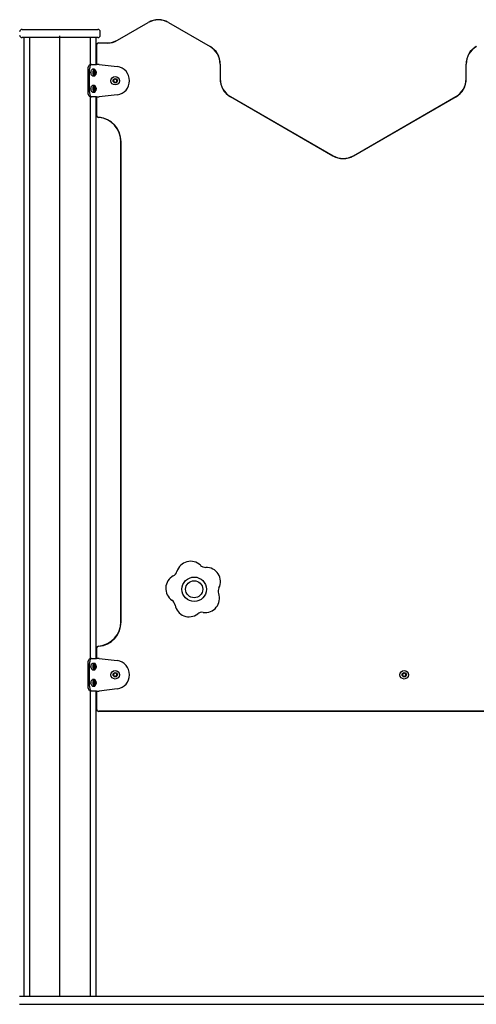
# Model space of a CAD drawing. Units: millimetres. Extents: x -117 to 8201, y -488 to 4062.
# Drawn here: x 5756 to 6317, y 2852 to 4062 of the extents above; entities that cross this region are included whole.
import ezdxf

# ---------------------------------------------------------------- set-up
doc = ezdxf.new("R2010")
doc.units = ezdxf.units.MM
doc.header["$LTSCALE"] = 10

msp = doc.modelspace()

# ---------------------------------------------------------------- linework, layer by layer
at = {"color": 7, "linetype": 'Continuous', "lineweight": 25}
for p, q in [((5876.2, 4037.3), (5913.9, 4059)), ((5876.3, 4037.1), (5914, 4058.9)), ((5938.8, 4058.9), (5989.8, 4029.4)), ((5938.9, 4059), (5989.9, 4029.6)), ((5759, 4050.4), (5852, 4050.4)), ((5855, 4043.4), (5855, 4047.4)), ((5852, 4040.4), (5759, 4040.4)), ((5761, 4040.4), (5761, 2862.4)), ((5767.9, 4040.4), (5767.9, 2862.4)), ((5843.1, 4007.4), (5843.1, 4040.4)), ((5850, 4007.4), (5850, 4040.4)), ((5850.4, 4007.4), (5850.4, 4030.9)), ((5850.6, 4007.4), (5850.6, 4030.9)), ((5853.4, 4033.9), (5863.7, 4033.9)), ((5853.4, 4033.8), (5863.7, 4033.8)), ((5843, 4007.4), (5844.8, 4007.4)), ((5844.8, 4007.4), (5849.8, 4007.4)), ((5849.8, 4007.4), (5850.2, 4007.4)), ((5851.7, 4007.4), (5850.2, 4007.4)), ((5853.7, 4007.4), (5851.7, 4007.4)), ((5853.7, 4007.4), (5875.8, 4004.8)), ((6002.2, 4007.9), (6002.2, 3989.6)), ((6002.4, 4007.9), (6002.4, 3989.6)), ((6304.4, 3989.6), (6304.4, 4007.9)), ((6304.6, 3989.6), (6304.6, 4007.9)), ((5840, 3973.4), (5840, 4001.4)), ((5841.8, 3973.4), (5841.8, 4001.4)), ((5845.5, 4001.4), (5845.6, 4001.4)), ((5847.8, 4001.4), (5845.6, 4001.4)), ((5845.6, 3993.4), (5847.8, 3993.4)), ((5847.7, 3996.3), (5847.5, 3996.3)), ((5847.8, 3998.5), (5848.7, 3998.5)), ((5845.5, 3981.4), (5845.6, 3981.4)), ((5847.8, 3981.4), (5845.6, 3981.4)), ((5871.1, 3986.8), (5871.7, 3989)), ((5872.8, 3985.1), (5871.1, 3986.8)), ((5871.7, 3989), (5873.9, 3989.6)), ((5875, 3985.8), (5872.8, 3985.1)), ((5873.9, 3989.6), (5875.6, 3988)), ((5875.6, 3988), (5875, 3985.8)), ((5845.6, 3973.4), (5847.8, 3973.4)), ((5847.7, 3976.3), (5847.5, 3976.3)), ((5847.8, 3978.5), (5848.7, 3978.5)), ((5875.8, 3969.9), (5853.7, 3967.4)), ((5844.8, 3967.4), (5843, 3967.4)), ((5843.1, 3277.4), (5843.1, 3967.4)), ((5849.8, 3967.4), (5844.8, 3967.4)), ((5850.2, 3967.4), (5849.8, 3967.4)), ((5850, 3277.4), (5850, 3967.4)), ((5850.2, 3967.4), (5851.7, 3967.4)), ((5850.4, 3945.2), (5850.4, 3967.4)), ((5850.6, 3945.2), (5850.6, 3967.4)), ((5851.7, 3967.4), (5853.7, 3967.4)), ((6014.8, 3967.8), (6140.8, 3895.1)), ((6014.9, 3968), (6140.9, 3895.2)), ((6165.9, 3895.2), (6291.9, 3968)), ((6166, 3895.1), (6292, 3967.8)), ((5880.4, 3322.4), (5880.4, 3912.4)), ((5880.6, 3322.4), (5880.6, 3912.4)), ((5850.4, 3277.4), (5850.4, 3289.5)), ((5850.6, 3277.4), (5850.6, 3289.5)), ((5840, 3243.4), (5840, 3271.4)), ((5841.8, 3243.4), (5841.8, 3271.4)), ((5843, 3277.4), (5844.8, 3277.4)), ((5844.8, 3277.4), (5849.8, 3277.4)), ((5847.8, 3271.4), (5845.6, 3271.4)), ((5847.6, 3268.7), (5848.1, 3268.7)), ((5849.8, 3277.4), (5850.2, 3277.4)), ((5851.7, 3277.4), (5850.2, 3277.4)), ((5853.7, 3277.4), (5851.7, 3277.4)), ((5853.7, 3277.4), (5875.8, 3274.8)), ((5845.6, 3263.4), (5847.8, 3263.4)), ((5848.2, 3266.1), (5847.7, 3266.1)), ((5871.2, 3258.2), (5873, 3259.7)), ((5871.5, 3255.9), (5871.2, 3258.2)), ((5873.7, 3255.1), (5871.5, 3255.9)), ((5873, 3259.7), (5875.2, 3258.8)), ((5875.5, 3256.5), (5873.7, 3255.1)), ((5875.2, 3258.8), (5875.5, 3256.5)), ((6226.4, 3258.5), (6228.4, 3259.7)), ((6226.4, 3256.2), (6226.4, 3258.5)), ((6228.4, 3255.1), (6226.4, 3256.2)), ((6228.4, 3259.7), (6230.4, 3258.5)), ((6230.4, 3256.2), (6228.4, 3255.1)), ((6230.4, 3258.5), (6230.4, 3256.2)), ((5847.8, 3251.4), (5845.6, 3251.4)), ((5845.6, 3243.4), (5847.8, 3243.4)), ((5847.6, 3248.7), (5848.1, 3248.7)), ((5848.2, 3246.1), (5847.7, 3246.1)), ((5844.8, 3237.4), (5843, 3237.4)), ((5843.1, 2862.4), (5843.1, 3237.4)), ((5849.8, 3237.4), (5844.8, 3237.4)), ((5850.2, 3237.4), (5849.8, 3237.4)), ((5850, 2862.4), (5850, 3237.4)), ((5850.2, 3237.4), (5851.7, 3237.4)), ((5850.4, 3215.4), (5850.4, 3237.4)), ((5850.6, 3215.4), (5850.6, 3237.4)), ((5851.7, 3237.4), (5853.7, 3237.4)), ((5875.8, 3239.9), (5853.7, 3237.4)), ((6603.4, 3212.5), (5853.4, 3212.5)), ((6603.4, 3212.4), (5853.4, 3212.4)), ((5756, 2862.4), (6700.8, 2862.4)), ((5756, 2852.4), (6700.8, 2852.4))]:
    msp.add_line(p, q, dxfattribs=at)
at = {"color": 7, "linetype": 'Continuous'}
msp.add_line((5805.5, 2862.4), (5805.5, 4042.4), dxfattribs=at)
at = {"color": 7, "linetype": 'Continuous', "lineweight": 25, "flags": 128}
for points in [[(5840, 4001.4), (5840.1, 4002.5), (5840.3, 4003.7), (5840.5, 4004.7), (5840.9, 4005.6), (5841.4, 4006.4), (5841.9, 4006.9), (5842.4, 4007.3), (5843, 4007.4)], [(5844.8, 4007.4), (5844.2, 4007.3), (5843.6, 4006.9), (5843.1, 4006.4), (5842.6, 4005.6), (5842.3, 4004.7), (5842, 4003.7), (5841.8, 4002.5), (5841.8, 4001.4)], [(5845.6, 3993.4), (5845.5, 3993.4), (5844.9, 3993.7), (5844.4, 3994.3), (5844, 3995.2), (5843.7, 3996.2), (5843.6, 3997.4), (5843.7, 3998.6), (5844, 3999.7), (5844.4, 4000.5), (5844.9, 4001.1), (5845.5, 4001.4)], [(5847.7, 4001.4), (5847.1, 4001.1), (5846.6, 4000.5), (5846.1, 3999.7), (5845.9, 3998.6), (5845.8, 3997.4), (5845.9, 3996.2), (5846.1, 3995.2), (5846.5, 3994.3), (5847, 3993.7), (5847.6, 3993.4), (5848.2, 3993.5), (5848.8, 3993.9), (5849.2, 3994.6), (5849.3, 3994.7)], [(5848.4, 3994.3), (5847.9, 3994.5), (5847.4, 3994.9), (5847.1, 3995.7), (5846.8, 3996.7), (5846.8, 3997.7), (5847, 3998.7), (5847.3, 3999.6), (5847.7, 4000.2), (5848.2, 4000.4), (5848.8, 4000.3), (5849.2, 3999.8), (5849.6, 3999.1), (5849.8, 3998.1), (5849.8, 3997), (5849.7, 3996), (5849.4, 3995.2), (5848.9, 3994.6), (5848.4, 3994.3)], [(5848.4, 3995.4), (5848.8, 3995.6), (5849.1, 3996.1), (5849.3, 3996.7), (5849.3, 3997.5), (5849.2, 3998.2), (5849, 3998.9), (5848.6, 3999.2), (5848.3, 3999.3), (5847.9, 3999.1), (5847.6, 3998.7), (5847.4, 3998), (5847.3, 3997.2), (5847.4, 3996.5), (5847.7, 3995.9), (5848, 3995.5), (5848.4, 3995.4)], [(5845.6, 3973.4), (5845.5, 3973.4), (5844.9, 3973.7), (5844.4, 3974.3), (5844, 3975.2), (5843.7, 3976.2), (5843.6, 3977.4), (5843.7, 3978.6), (5844, 3979.7), (5844.4, 3980.5), (5844.9, 3981.1), (5845.5, 3981.4)], [(5847.7, 3981.4), (5847.1, 3981.1), (5846.6, 3980.5), (5846.1, 3979.7), (5845.9, 3978.6), (5845.8, 3977.4), (5845.9, 3976.2), (5846.1, 3975.2), (5846.5, 3974.3), (5847, 3973.7), (5847.6, 3973.4), (5848.2, 3973.5), (5848.8, 3973.9), (5849.2, 3974.6), (5849.3, 3974.7)], [(5843, 3967.4), (5842.4, 3967.5), (5841.9, 3967.8), (5841.4, 3968.4), (5840.9, 3969.1), (5840.5, 3970), (5840.3, 3971.1), (5840.1, 3972.2), (5840, 3973.4)], [(5841.8, 3973.4), (5841.8, 3972.2), (5842, 3971.1), (5842.3, 3970), (5842.6, 3969.1), (5843.1, 3968.4), (5843.6, 3967.8), (5844.2, 3967.5), (5844.8, 3967.4)], [(5848.4, 3974.3), (5847.9, 3974.5), (5847.4, 3974.9), (5847.1, 3975.7), (5846.8, 3976.7), (5846.8, 3977.7), (5847, 3978.7), (5847.3, 3979.6), (5847.7, 3980.2), (5848.2, 3980.4), (5848.8, 3980.3), (5849.2, 3979.8), (5849.6, 3979.1), (5849.8, 3978.1), (5849.8, 3977), (5849.7, 3976), (5849.4, 3975.2), (5848.9, 3974.6), (5848.4, 3974.3)], [(5848.4, 3975.4), (5848.8, 3975.6), (5849.1, 3976.1), (5849.3, 3976.7), (5849.3, 3977.5), (5849.2, 3978.2), (5849, 3978.9), (5848.6, 3979.2), (5848.3, 3979.3), (5847.9, 3979.1), (5847.6, 3978.7), (5847.4, 3978), (5847.3, 3977.2), (5847.4, 3976.5), (5847.7, 3975.9), (5848, 3975.5), (5848.4, 3975.4)], [(5840, 3271.4), (5840.1, 3272.5), (5840.3, 3273.7), (5840.5, 3274.7), (5840.9, 3275.6), (5841.4, 3276.4), (5841.9, 3276.9), (5842.4, 3277.3), (5843, 3277.4)], [(5844.8, 3277.4), (5844.2, 3277.3), (5843.6, 3276.9), (5843.1, 3276.4), (5842.6, 3275.6), (5842.3, 3274.7), (5842, 3273.7), (5841.8, 3272.5), (5841.8, 3271.4)], [(5845.6, 3263.4), (5845.6, 3263.4), (5845, 3263.6), (5844.5, 3264.1), (5844.1, 3264.9), (5843.8, 3266), (5843.6, 3267.1), (5843.7, 3268.3), (5843.9, 3269.4), (5844.3, 3270.3), (5844.8, 3271), (5845.4, 3271.3), (5845.6, 3271.4)], [(5848.7, 3271), (5848.1, 3271.3), (5847.5, 3271.3), (5846.9, 3271), (5846.4, 3270.3), (5846.1, 3269.4), (5845.8, 3268.3), (5845.8, 3267.1), (5845.9, 3266), (5846.2, 3264.9), (5846.6, 3264.1), (5847.2, 3263.6), (5847.8, 3263.4), (5848.4, 3263.5), (5848.9, 3264), (5849.3, 3264.7)], [(5847.7, 3264.6), (5847.2, 3265.3), (5846.9, 3266.2), (5846.8, 3267.2), (5846.9, 3268.2), (5847.1, 3269.2), (5847.5, 3269.9), (5848, 3270.3), (5848.5, 3270.4), (5849, 3270.1), (5849.4, 3269.5), (5849.7, 3268.6), (5849.8, 3267.6), (5849.8, 3266.5), (5849.6, 3265.6), (5849.2, 3264.8), (5848.7, 3264.4), (5848.2, 3264.3), (5847.7, 3264.6)], [(5847.9, 3265.6), (5848.3, 3265.4), (5848.6, 3265.5), (5849, 3265.9), (5849.2, 3266.5), (5849.3, 3267.2), (5849.3, 3268), (5849.1, 3268.7), (5848.8, 3269.1), (5848.4, 3269.3), (5848, 3269.2), (5847.7, 3268.9), (5847.4, 3268.2), (5847.3, 3267.5), (5847.4, 3266.7), (5847.6, 3266.1), (5847.9, 3265.6)], [(5847.5, 3267.8), (5847.7, 3267.6), (5847.7, 3267.6), (5847.7, 3267.5), (5847.8, 3267.5), (5847.8, 3267.5), (5847.7, 3267.5), (5847.7, 3267.5), (5847.7, 3267.4), (5847.5, 3267.1), (5847.4, 3266.8), (5847.4, 3266.8)], [(5849.3, 3270.1), (5849.2, 3270.3), (5848.7, 3271)], [(5843, 3237.4), (5842.4, 3237.5), (5841.9, 3237.8), (5841.4, 3238.4), (5840.9, 3239.1), (5840.5, 3240), (5840.3, 3241.1), (5840.1, 3242.2), (5840, 3243.4)], [(5841.8, 3243.4), (5841.8, 3242.2), (5842, 3241.1), (5842.3, 3240), (5842.6, 3239.1), (5843.1, 3238.4), (5843.6, 3237.8), (5844.2, 3237.5), (5844.8, 3237.4)], [(5845.6, 3243.4), (5845.6, 3243.4), (5845, 3243.6), (5844.5, 3244.1), (5844.1, 3244.9), (5843.8, 3246), (5843.6, 3247.1), (5843.7, 3248.3), (5843.9, 3249.4), (5844.3, 3250.3), (5844.8, 3251), (5845.4, 3251.3), (5845.6, 3251.4)], [(5848.7, 3251), (5848.1, 3251.3), (5847.5, 3251.3), (5846.9, 3251), (5846.4, 3250.3), (5846.1, 3249.4), (5845.8, 3248.3), (5845.8, 3247.1), (5845.9, 3246), (5846.2, 3244.9), (5846.6, 3244.1), (5847.2, 3243.6), (5847.8, 3243.4), (5848.4, 3243.5), (5848.9, 3244), (5849.3, 3244.7)], [(5847.7, 3244.6), (5847.2, 3245.3), (5846.9, 3246.2), (5846.8, 3247.2), (5846.9, 3248.2), (5847.1, 3249.2), (5847.5, 3249.9), (5848, 3250.3), (5848.5, 3250.4), (5849, 3250.1), (5849.4, 3249.5), (5849.7, 3248.6), (5849.8, 3247.6), (5849.8, 3246.5), (5849.6, 3245.6), (5849.2, 3244.8), (5848.7, 3244.4), (5848.2, 3244.3), (5847.7, 3244.6)], [(5847.9, 3245.6), (5848.3, 3245.4), (5848.6, 3245.5), (5849, 3245.9), (5849.2, 3246.5), (5849.3, 3247.2), (5849.3, 3248), (5849.1, 3248.7), (5848.8, 3249.1), (5848.4, 3249.3), (5848, 3249.2), (5847.7, 3248.9), (5847.4, 3248.2), (5847.3, 3247.5), (5847.4, 3246.7), (5847.6, 3246.1), (5847.9, 3245.6)], [(5847.5, 3247.8), (5847.7, 3247.6), (5847.7, 3247.6), (5847.7, 3247.5), (5847.8, 3247.5), (5847.8, 3247.5), (5847.7, 3247.5), (5847.7, 3247.5), (5847.7, 3247.4), (5847.5, 3247.1), (5847.4, 3246.8), (5847.4, 3246.8)], [(5849.3, 3250.1), (5849.2, 3250.3), (5848.7, 3251)]]:
    msp.add_lwpolyline(points, dxfattribs=at)
at = {"color": 7, "linetype": 'Continuous', "lineweight": 25}
for centre, radius in [((5873.4, 3987.4), 5.25), ((5873.4, 3987.4), 2.63), ((5970.4, 3362.4), 15), ((5970.4, 3362.4), 10.5), ((5873.4, 3257.4), 5.25), ((5873.4, 3257.4), 2.63), ((6228.4, 3257.4), 5.25), ((6228.4, 3257.4), 2.63)]:
    msp.add_circle(centre, radius, dxfattribs=at)
for centre, radius, start, end in [((5926.4, 4037.4), 25, 60, 120), ((5926.4, 4037.4), 24.8, 60, 120), ((5759, 4047.4), 3, 90, 180), ((5759, 4043.4), 3, 180, 270), ((5852, 4047.4), 3, 0, 90), ((5852, 4043.4), 3, 270, 0), ((5853.4, 4030.9), 3, 90, 180), ((5853.4, 4030.9), 2.83, 90, 180), ((5863.7, 4058.9), 25, 270, 300), ((5863.7, 4058.9), 25.2, 270, 300), ((5977.4, 4007.9), 24.8, 0, 60), ((5977.4, 4007.9), 25, 0, 60), ((6329.4, 4007.9), 25, 120, 180), ((6329.4, 4007.9), 24.8, 120, 180), ((5847.6, 3999.6), 1.75, 14.9343, 87.1058), ((5847.9, 3998.3), 1.11, 9.2362, 71.5336), ((5847.8, 3996.6), 1.29, 291.0416, 355.0949), ((5845.5, 3997.4), 3.7, 346.3749, 17.2625), ((5843.4, 3997.4), 6.5, 335.5283, 24.4717), ((5873.4, 3987.4), 17.6, 278.0058, 81.9942), ((5847.6, 3979.6), 1.75, 14.9395, 87.1005), ((5873.4, 3987.4), 2, 105.5064, 165.5064), ((5873.4, 3987.4), 2, 165.5064, 225.5064), ((5873.4, 3987.4), 2, 225.5064, 285.5064), ((5873.4, 3987.4), 2, 45.5064, 105.5064), ((5873.4, 3987.4), 2, 285.5064, 345.5064), ((5873.4, 3987.4), 2, 345.5064, 45.5064), ((6027.4, 3989.6), 25.2, 180, 240), ((6027.4, 3989.6), 25, 180, 240), ((6279.4, 3989.6), 25, 300, 0), ((6279.4, 3989.6), 25.2, 300, 0), ((5847.9, 3978.3), 1.11, 9.2424, 71.5275), ((5847.8, 3976.6), 1.29, 291.0328, 355.1036), ((5845.5, 3977.4), 3.7, 346.3749, 17.2625), ((5843.4, 3977.4), 6.5, 335.5283, 24.4717), ((5853.4, 3945.2), 3, 180, 264.7841), ((5853.4, 3945.2), 2.83, 180, 264.7841), ((5850.4, 3912.4), 30, 0, 84.7841), ((5850.4, 3912.4), 30.2, 0, 84.7841), ((6153.4, 3916.9), 25.2, 240, 300), ((6153.4, 3916.9), 25, 240, 300), ((5966, 3379.3), 17.5, 45.9065, 163.5866), ((5984.4, 3398.3), 9, 225.9065, 271.5866), ((5985.1, 3371.8), 17.5, 333.9065, 91.5866), ((5952.9, 3363.4), 17.5, 117.9065, 235.5866), ((5940.5, 3386.8), 9, 297.9065, 343.5866), ((6008.9, 3360.2), 9, 153.9065, 199.5866), ((5984, 3351.3), 17.5, 261.9065, 19.5866), ((5938, 3341.5), 9, 9.9065, 55.5866), ((5964.1, 3346.1), 17.5, 189.9065, 307.5866), ((5980.2, 3325.1), 9, 81.9065, 127.5866), ((5850.4, 3322.4), 30, 275.2159, 0), ((5850.4, 3322.4), 30.2, 275.2159, 0), ((5853.4, 3289.5), 3, 95.2159, 180), ((5853.4, 3289.5), 2.83, 95.2159, 180), ((5844.8, 3267.4), 2.59, 351.4946, 5.0858), ((5848.1, 3268.7), 0.666, 43.1897, 79.094), ((5846.6, 3267.6), 2.52, 358.3177, 38.5802), ((5846.2, 3267.3), 2.93, 328.0031, 4.2518), ((5843.4, 3267.4), 6.5, 335.5283, 24.4717), ((5873.4, 3257.4), 17.6, 278.0058, 81.9942), ((5848.1, 3266.1), 0.76, 282.6321, 326.8375), ((5873.4, 3257.4), 2, 128.6694, 188.6694), ((5873.4, 3257.4), 2, 188.6694, 248.6694), ((5873.4, 3257.4), 2, 68.6694, 128.6694), ((5873.4, 3257.4), 2, 248.6694, 308.6694), ((5873.4, 3257.4), 2, 8.6694, 68.6694), ((5873.4, 3257.4), 2, 308.6694, 8.6694), ((6228.4, 3257.4), 2, 120, 180), ((6228.4, 3257.4), 2, 180, 240), ((6228.4, 3257.4), 2, 60, 120), ((6228.4, 3257.4), 2, 240, 300), ((6228.4, 3257.4), 2, 0, 60), ((6228.4, 3257.4), 2, 300, 0), ((5844.8, 3247.4), 2.59, 351.4945, 5.0858), ((5848.1, 3248.7), 0.665, 43.1792, 79.0971), ((5848.1, 3246.1), 0.76, 282.6393, 326.8303), ((5846.6, 3247.6), 2.52, 358.3165, 38.5815), ((5846.2, 3247.3), 2.93, 328.0041, 4.2509), ((5843.4, 3247.4), 6.5, 335.5283, 24.4717), ((5853.4, 3215.4), 3, 180, 270), ((5853.4, 3215.4), 2.83, 180, 270)]:
    msp.add_arc(centre, radius, start, end, dxfattribs=at)
for points, knots in [([(5847.5, 3998.5), (5847.5, 3998.5), (5847.6, 3998.5), (5847.6, 3998.5), (5847.6, 3998.5), (5847.6, 3998.5), (5847.6, 3998.4), (5847.6, 3998.4), (5847.6, 3998.2), (5847.5, 3998), (5847.5, 3997.7), (5847.4, 3997.6)], [0, 0, 0, 0, 0.056927, 0.093305, 0.122415, 0.14207, 0.162656, 0.186694, 0.28581, 0.708387, 1, 1, 1, 1]), ([(5847.5, 3997.1), (5847.5, 3997.1), (5847.5, 3996.9), (5847.6, 3996.7), (5847.7, 3996.6), (5847.7, 3996.5), (5847.7, 3996.5), (5847.6, 3996.5), (5847.6, 3996.5), (5847.6, 3996.5), (5847.6, 3996.4), (5847.5, 3996.4), (5847.5, 3996.4), (5847.5, 3996.4)], [0, 0, 0, 0, 0.104145, 0.504896, 0.598938, 0.621738, 0.641309, 0.65987, 0.682943, 0.71077, 0.74419, 0.844351, 1, 1, 1, 1]), ([(5847.5, 3996.3), (5847.6, 3996.3), (5847.6, 3996.3), (5847.8, 3996.3), (5848, 3996.1), (5848.1, 3995.7), (5848.2, 3995.5), (5848.2, 3995.4), (5848.2, 3995.4), (5848.2, 3995.4), (5848.2, 3995.4)], [0, 0, 0, 0, 0.1043694, 0.3117532, 0.513556, 0.8166191, 0.9327445, 0.9760692, 0.988788, 1, 1, 1, 1]), ([(5849, 3998.5), (5849, 3998.5), (5849, 3998.5), (5849, 3998.5), (5849, 3998.5), (5848.9, 3998.5), (5848.9, 3998.5), (5848.7, 3998.5), (5848.5, 3998.5), (5848.3, 3998.7), (5848.2, 3999), (5848.2, 3999.2), (5848.1, 3999.3), (5848.1, 3999.3), (5848.1, 3999.3), (5848.1, 3999.3)], [0, 0, 0, 0, 0.00624, 0.017763, 0.031671, 0.048363, 0.098405, 0.252502, 0.425567, 0.593963, 0.84694, 0.943856, 0.980015, 0.990642, 1, 1, 1, 1]), ([(5848.2, 3995.4), (5848.2, 3995.4), (5848.2, 3995.4), (5848.3, 3995.4), (5848.3, 3995.5), (5848.3, 3995.8), (5848.4, 3996.1), (5848.6, 3996.4), (5848.8, 3996.4), (5848.9, 3996.4), (5849, 3996.4), (5849, 3996.5), (5849, 3996.5), (5849.1, 3996.5), (5849.1, 3996.5)], [0, 0, 0, 0, 0.012054, 0.026489, 0.056173, 0.153106, 0.406055, 0.574476, 0.747546, 0.901653, 0.962701, 0.979934, 0.993743, 1, 1, 1, 1]), ([(5849.1, 3996.5), (5849.1, 3996.5), (5849.1, 3996.5), (5849.1, 3996.6), (5849, 3996.7), (5848.9, 3997), (5848.8, 3997.5), (5848.9, 3997.9), (5849, 3998.2), (5849, 3998.4), (5849, 3998.4), (5849, 3998.5), (5849, 3998.5)], [0, 0, 0, 0, 0.011098, 0.024206, 0.071254, 0.271769, 0.500009, 0.72818, 0.928718, 0.975753, 0.988876, 1, 1, 1, 1]), ([(5847.5, 3978.5), (5847.5, 3978.5), (5847.6, 3978.5), (5847.6, 3978.5), (5847.6, 3978.5), (5847.6, 3978.5), (5847.6, 3978.4), (5847.6, 3978.4), (5847.6, 3978.2), (5847.5, 3978), (5847.5, 3977.7), (5847.4, 3977.6)], [0, 0, 0, 0, 0.056922, 0.093271, 0.122378, 0.142032, 0.162615, 0.186651, 0.285759, 0.708299, 1, 1, 1, 1]), ([(5847.5, 3977.1), (5847.5, 3977.1), (5847.5, 3976.9), (5847.6, 3976.7), (5847.7, 3976.6), (5847.7, 3976.5), (5847.7, 3976.5), (5847.6, 3976.5), (5847.6, 3976.5), (5847.6, 3976.5), (5847.6, 3976.4), (5847.5, 3976.4), (5847.5, 3976.4), (5847.5, 3976.4)], [0, 0, 0, 0, 0.104145, 0.504896, 0.598938, 0.621738, 0.641309, 0.65987, 0.682943, 0.71077, 0.74419, 0.844351, 1, 1, 1, 1]), ([(5847.5, 3976.3), (5847.6, 3976.3), (5847.6, 3976.3), (5847.8, 3976.3), (5848, 3976.1), (5848.1, 3975.7), (5848.2, 3975.5), (5848.2, 3975.4), (5848.2, 3975.4), (5848.2, 3975.4), (5848.2, 3975.4)], [0, 0, 0, 0, 0.104372, 0.311751, 0.51355, 0.816606, 0.932729, 0.976099, 0.988788, 1, 1, 1, 1]), ([(5849, 3978.5), (5849, 3978.5), (5849, 3978.5), (5849, 3978.5), (5849, 3978.5), (5848.9, 3978.5), (5848.9, 3978.5), (5848.7, 3978.5), (5848.5, 3978.5), (5848.3, 3978.7), (5848.2, 3979), (5848.2, 3979.2), (5848.1, 3979.3), (5848.1, 3979.3), (5848.1, 3979.3), (5848.1, 3979.3)], [0, 0, 0, 0, 0.00624, 0.017763, 0.031671, 0.048363, 0.098404, 0.252503, 0.425571, 0.593965, 0.846895, 0.943857, 0.980015, 0.990642, 1, 1, 1, 1]), ([(5848.2, 3975.4), (5848.2, 3975.4), (5848.2, 3975.4), (5848.3, 3975.4), (5848.3, 3975.5), (5848.3, 3975.8), (5848.4, 3976.1), (5848.6, 3976.4), (5848.8, 3976.4), (5848.9, 3976.4), (5849, 3976.4), (5849, 3976.5), (5849, 3976.5), (5849.1, 3976.5), (5849.1, 3976.5)], [0, 0, 0, 0, 0.012038, 0.026507, 0.056191, 0.153124, 0.406075, 0.574464, 0.747545, 0.901652, 0.962701, 0.979934, 0.993743, 1, 1, 1, 1]), ([(5849.1, 3976.5), (5849.1, 3976.5), (5849.1, 3976.5), (5849.1, 3976.6), (5849, 3976.7), (5848.9, 3977), (5848.8, 3977.5), (5848.9, 3977.9), (5849, 3978.2), (5849, 3978.4), (5849, 3978.4), (5849, 3978.5), (5849, 3978.5)], [0, 0, 0, 0, 0.011098, 0.024206, 0.071254, 0.271769, 0.499956, 0.72818, 0.928718, 0.975753, 0.988876, 1, 1, 1, 1]), ([(5847.6, 3268.7), (5847.6, 3268.6), (5847.6, 3268.4), (5847.6, 3267.9), (5847.5, 3267.7), (5847.4, 3267.6), (5847.4, 3267.5)], [0, 0, 0, 0, 0.180892, 0.543234, 0.905577, 1, 1, 1, 1]), ([(5848.6, 3269.1), (5848.6, 3269.1), (5848.6, 3269.2), (5848.6, 3269.1), (5848.5, 3269.1), (5848.4, 3268.9), (5848.3, 3268.7), (5848, 3268.7), (5847.9, 3268.8), (5847.8, 3268.9), (5847.7, 3269), (5847.6, 3269), (5847.6, 3269), (5847.6, 3269), (5847.6, 3269)], [0, 0, 0, 0, 0.012049, 0.026505, 0.056158, 0.153108, 0.406068, 0.574476, 0.747571, 0.901681, 0.962713, 0.979964, 0.993772, 1, 1, 1, 1]), ([(5849.2, 3267.5), (5849.2, 3267.5), (5849.2, 3267.5), (5849.1, 3267.5), (5849.1, 3267.6), (5849.1, 3267.6), (5849, 3267.7), (5848.9, 3267.8), (5848.8, 3268), (5848.6, 3268.3), (5848.6, 3268.7), (5848.6, 3269), (5848.6, 3269.1), (5848.6, 3269.1), (5848.6, 3269.1), (5848.6, 3269.1)], [0, 0, 0, 0, 0.006231, 0.017768, 0.031675, 0.048364, 0.098401, 0.252507, 0.425572, 0.593985, 0.846927, 0.943856, 0.980024, 0.990651, 1, 1, 1, 1]), ([(5848.7, 3265.7), (5848.7, 3265.7), (5848.7, 3265.7), (5848.7, 3265.8), (5848.7, 3266), (5848.7, 3266.3), (5848.7, 3266.8), (5848.9, 3267.2), (5849.1, 3267.3), (5849.1, 3267.4), (5849.2, 3267.5), (5849.2, 3267.5), (5849.2, 3267.5)], [0, 0, 0, 0, 0.011126, 0.02422, 0.071275, 0.271783, 0.499999, 0.728204, 0.928725, 0.975778, 0.988879, 1, 1, 1, 1]), ([(5847.8, 3265.7), (5847.8, 3265.7), (5847.9, 3265.8), (5848.1, 3266), (5848.3, 3266.1), (5848.5, 3265.9), (5848.6, 3265.8), (5848.7, 3265.7), (5848.7, 3265.7), (5848.7, 3265.7), (5848.7, 3265.7), (5848.7, 3265.7)], [0, 0, 0, 0, 0.0541441, 0.3366534, 0.5247584, 0.7180667, 0.8901884, 0.9583727, 0.9776219, 0.9930441, 1, 1, 1, 1]), ([(5847.6, 3248.7), (5847.6, 3248.6), (5847.6, 3248.4), (5847.6, 3247.9), (5847.5, 3247.7), (5847.4, 3247.6), (5847.4, 3247.5)], [0, 0, 0, 0, 0.180892, 0.543234, 0.905577, 1, 1, 1, 1]), ([(5848.6, 3249.1), (5848.6, 3249.1), (5848.6, 3249.2), (5848.6, 3249.1), (5848.5, 3249.1), (5848.4, 3248.9), (5848.3, 3248.7), (5848, 3248.7), (5847.9, 3248.8), (5847.8, 3248.9), (5847.7, 3249), (5847.6, 3249), (5847.6, 3249), (5847.6, 3249), (5847.6, 3249)], [0, 0, 0, 0, 0.012049, 0.026505, 0.056158, 0.1531, 0.406067, 0.574473, 0.747563, 0.901674, 0.96271, 0.979959, 0.993766, 1, 1, 1, 1]), ([(5847.8, 3245.7), (5847.8, 3245.7), (5847.9, 3245.8), (5848.1, 3246), (5848.3, 3246.1), (5848.5, 3245.9), (5848.6, 3245.8), (5848.7, 3245.7), (5848.7, 3245.7), (5848.7, 3245.7), (5848.7, 3245.7), (5848.7, 3245.7)], [0, 0, 0, 0, 0.054136, 0.336649, 0.524757, 0.718068, 0.890184, 0.95837, 0.977622, 0.993044, 1, 1, 1, 1]), ([(5849.2, 3247.5), (5849.2, 3247.5), (5849.2, 3247.5), (5849.1, 3247.5), (5849.1, 3247.6), (5849.1, 3247.6), (5849, 3247.7), (5848.9, 3247.8), (5848.8, 3248), (5848.6, 3248.3), (5848.6, 3248.7), (5848.6, 3249), (5848.6, 3249.1), (5848.6, 3249.1), (5848.6, 3249.1), (5848.6, 3249.1)], [0, 0, 0, 0, 0.006231, 0.017768, 0.031675, 0.048364, 0.098407, 0.252508, 0.425581, 0.593982, 0.846925, 0.943867, 0.980035, 0.990651, 1, 1, 1, 1]), ([(5848.7, 3245.7), (5848.7, 3245.7), (5848.7, 3245.7), (5848.7, 3245.8), (5848.7, 3246), (5848.7, 3246.3), (5848.7, 3246.8), (5848.9, 3247.2), (5849.1, 3247.3), (5849.1, 3247.4), (5849.2, 3247.5), (5849.2, 3247.5), (5849.2, 3247.5)], [0, 0, 0, 0, 0.011126, 0.02422, 0.071275, 0.271796, 0.500011, 0.728215, 0.928728, 0.97579, 0.988879, 1, 1, 1, 1])]:
    msp.add_open_spline(points, degree=3, knots=knots, dxfattribs=at)

doc.saveas('drawing.dxf')
